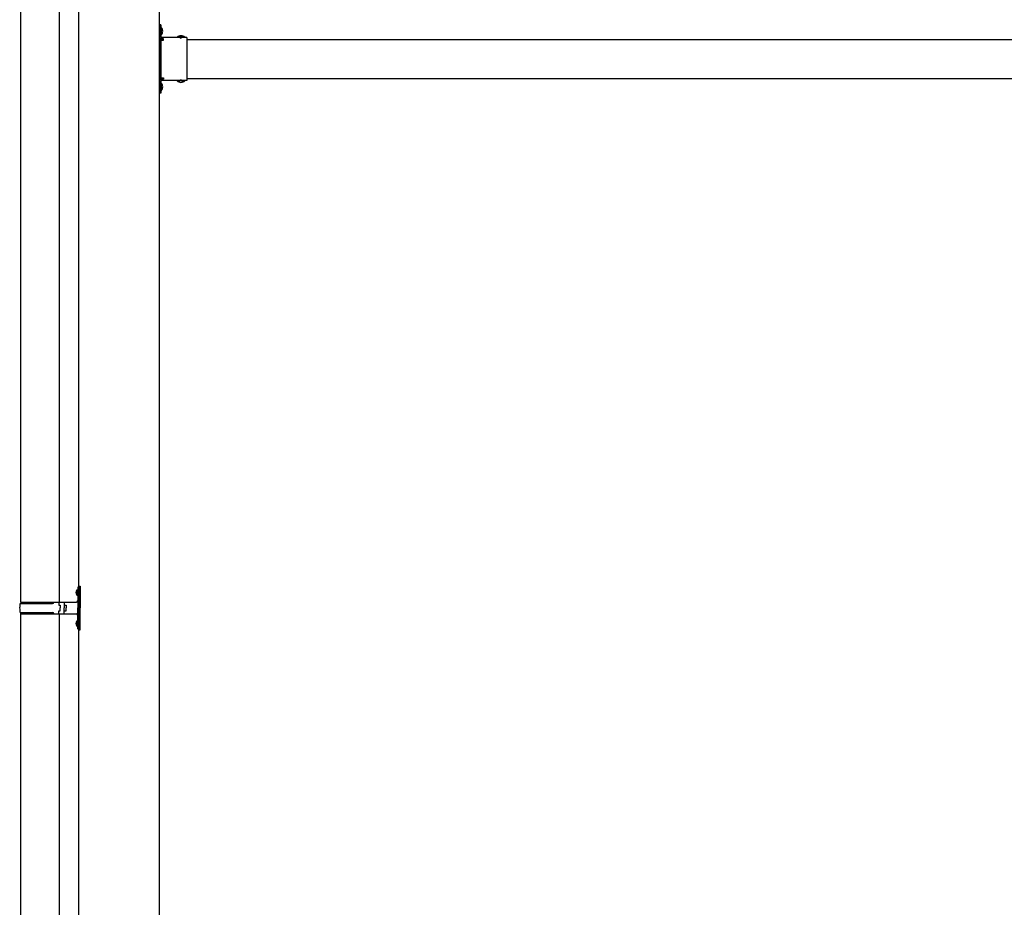
# Model space of a CAD drawing. Units: millimetres. Extents: x 0 to 29435, y 0 to 20790.
# Drawn here: x 12356 to 13877, y 5435 to 6806 of the extents above; entities that cross this region are included whole.
import ezdxf

# ---------------------------------------------------------------- set-up
doc = ezdxf.new("R2010")
doc.units = ezdxf.units.MM
doc.linetypes.add('YHIDDEN_1', pattern=[4, 3, -1])
doc.layers.add('YKK_13', color=4, linetype='Continuous', lineweight=30)
doc.layers.add('YKK_A1', color=4, linetype='Continuous', lineweight=30)

msp = doc.modelspace()

# ---------------------------------------------------------------- linework, layer by layer
at = {"layer": 'YKK_13'}
for p, q in [((12357.4, 6838.5), (12357.4, 5906.5)), ((12417.4, 6838.5), (12417.4, 5906.5)), ((12574.4, 6798.5), (12572.4, 6798.5)), ((12572.4, 6798.5), (12572.4, 6778.5)), ((12574.4, 6798.5), (12574.4, 6778.5)), ((12572.4, 6791.5), (12574.4, 6791.5)), ((12572.4, 6785.5), (12574.4, 6785.5)), ((12574.9, 6794.4), (12574.4, 6794.4)), ((12574.4, 6794.4), (12574.4, 6782.6)), ((12574.9, 6782.6), (12574.4, 6782.6)), ((12574.9, 6794.4), (12574.9, 6782.6)), ((12614.4, 6778.5), (12574.4, 6778.5)), ((12578.4, 6776.5), (12574.4, 6776.5)), ((12574.4, 6774.5), (12574.4, 6716.5)), ((12574.4, 6774.5), (12578.4, 6774.5)), ((12578.4, 6774.5), (12578.4, 6776.5)), ((12611.3, 6779), (12599.5, 6779)), ((12599.5, 6779), (12599.5, 6778.5)), ((12611.3, 6778.5), (12599.5, 6778.5)), ((12611.3, 6779), (12611.3, 6778.5)), ((12614.4, 6778.5), (12614.4, 6712.5)), ((12572.4, 6712.5), (12572.4, 6692.5)), ((12574.4, 6716.5), (12578.4, 6716.5)), ((12574.4, 6714.5), (12578.4, 6714.5)), ((12574.4, 6712.5), (12574.4, 6692.5)), ((12614.4, 6712.5), (12574.4, 6712.5)), ((12574.9, 6708.4), (12574.4, 6708.4)), ((12574.4, 6708.4), (12574.4, 6696.6)), ((12574.9, 6708.4), (12574.9, 6696.6)), ((12578.4, 6716.5), (12578.4, 6714.5)), ((12599.5, 6712), (12599.5, 6712.5)), ((12611.3, 6712.5), (12599.5, 6712.5)), ((12611.3, 6712), (12599.5, 6712)), ((12611.3, 6712), (12611.3, 6712.5)), ((12572.4, 6705.5), (12574.4, 6705.5)), ((12572.4, 6699.5), (12574.4, 6699.5)), ((12574.4, 6692.5), (12572.4, 6692.5)), ((12574.9, 6696.6), (12574.4, 6696.6)), ((12445.9, 5929.5), (12448.9, 5931)), ((12448.9, 5931), (12448.9, 5897.5)), ((12448.9, 5931), (12449.9, 5931)), ((12449.9, 5931), (12449.9, 5897.5)), ((12443.6, 5923.6), (12445.6, 5922.7)), ((12443.6, 5919.4), (12445.6, 5920.4)), ((12444.8, 5925.7), (12445.5, 5925.7)), ((12444.8, 5925.7), (12444.8, 5917.4)), ((12444.8, 5917.4), (12445.5, 5917.4)), ((12445.5, 5925.7), (12445.5, 5917.4)), ((12445.5, 5925.7), (12445.9, 5925.3)), ((12445.5, 5917.4), (12445.9, 5917.8)), ((12445.6, 5922.7), (12446.2, 5921.5)), ((12445.6, 5920.4), (12446.2, 5921.5)), ((12445.9, 5929.5), (12445.9, 5897.5)), ((12445.9, 5925.3), (12445.9, 5917.8)), ((12356.9, 5904.5), (12407.2, 5904.5)), ((12357.9, 5906.5), (12443.9, 5906.5)), ((12357.9, 5906.5), (12357.9, 5904.5)), ((12416.9, 5906.5), (12416.9, 5902)), ((12416.9, 5902), (12418.9, 5902)), ((12418.9, 5902), (12418.9, 5897.5)), ((12424.9, 5906.5), (12424.9, 5897.5)), ((12424.9, 5902), (12427.9, 5902)), ((12427.9, 5902), (12427.9, 5897.5)), ((12356.9, 5890.5), (12407.2, 5890.5)), ((12357.4, 5888.5), (12357.4, 4956.5)), ((12357.9, 5888.5), (12357.9, 5890.5)), ((12357.9, 5888.5), (12443.9, 5888.5)), ((12416.9, 5888.5), (12416.9, 5893)), ((12416.9, 5893), (12418.9, 5893)), ((12417.4, 5888.5), (12417.4, 4956.5)), ((12418.9, 5893), (12418.9, 5897.5)), ((12424.9, 5888.5), (12424.9, 5897.5)), ((12424.9, 5893), (12427.9, 5893)), ((12427.9, 5893), (12427.9, 5897.5)), ((12445.9, 5865.5), (12445.9, 5897.5)), ((12448.9, 5864), (12448.9, 5897.5)), ((12449.9, 5864), (12449.9, 5897.5)), ((12443.6, 5875.6), (12445.6, 5874.7)), ((12443.6, 5871.4), (12445.6, 5872.4)), ((12444.8, 5877.7), (12445.5, 5877.7)), ((12444.8, 5877.7), (12444.8, 5869.4)), ((12445.5, 5877.7), (12445.5, 5869.4)), ((12445.5, 5877.7), (12445.9, 5877.3)), ((12445.5, 5869.4), (12445.9, 5869.8)), ((12445.6, 5874.7), (12446.2, 5873.5)), ((12445.6, 5872.4), (12446.2, 5873.5)), ((12445.9, 5877.3), (12445.9, 5869.8)), ((12444.8, 5869.4), (12445.5, 5869.4)), ((12445.9, 5865.5), (12448.9, 5864)), ((12448.9, 5864), (12449.9, 5864))]:
    msp.add_line(p, q, dxfattribs=at)
at = {"layer": 'YKK_13', "linetype": 'YHIDDEN_1'}
for p, q in [((12574.2, 6789.6), (12573.6, 6788.5)), ((12574.2, 6787.4), (12573.6, 6788.5)), ((12577, 6791), (12574.2, 6789.6)), ((12577, 6786), (12574.2, 6787.4)), ((12602.9, 6781.1), (12604.2, 6778.3)), ((12604.2, 6778.3), (12605.4, 6777.7)), ((12606.5, 6778.3), (12605.4, 6777.7)), ((12607.9, 6781.1), (12606.5, 6778.3)), ((12602.9, 6709.9), (12604.2, 6712.7)), ((12604.2, 6712.7), (12605.4, 6713.3)), ((12606.5, 6712.7), (12605.4, 6713.3)), ((12607.9, 6709.9), (12606.5, 6712.7)), ((12574.2, 6703.6), (12573.6, 6702.5)), ((12574.2, 6701.4), (12573.6, 6702.5)), ((12577, 6705), (12574.2, 6703.6)), ((12577, 6700), (12574.2, 6701.4))]:
    msp.add_line(p, q, dxfattribs=at)
at = {"layer": 'YKK_13'}
for centre, radius, start, end in [((12569.1, 6788.5), 8.23, 314.2189, 45.7811), ((12574.4, 6778.5), 2, 180, 270), ((12605.4, 6773.3), 8.23, 44.2189, 135.7811), ((12574.4, 6712.5), 2, 90, 180), ((12569.1, 6702.5), 8.23, 314.2189, 45.7811), ((12605.4, 6717.7), 8.23, 224.2189, 315.7811), ((12449.2, 5921.5), 6, 136.2176, 223.7824), ((12405.6, 5897.5), 49.3, 171.8288, 180), ((12407.2, 5906.5), 2, 270, 360), ((12443.9, 5908.5), 2, 270, 360), ((12405.6, 5897.5), 49.3, 180, 188.1713), ((12407.2, 5888.5), 2, 0.0001, 90), ((12443.9, 5886.5), 2, 0.0001, 90), ((12449.2, 5873.5), 6, 136.2176, 223.7824)]:
    msp.add_arc(centre, radius, start, end, dxfattribs=at)
at = {"layer": 'YKK_A1'}
for p, q in [((12447.4, 7100), (12447.4, 4247.5)), ((12572.4, 4247.5), (12572.4, 7100)), ((12578.4, 6775.5), (12572.9, 6775.5)), ((12572.9, 6775.5), (12572.9, 6715.5)), ((12614.4, 6775.5), (14205.4, 6775.5)), ((12578.4, 6715.5), (12572.9, 6715.5)), ((12614.4, 6715.5), (14205.4, 6715.5))]:
    msp.add_line(p, q, dxfattribs=at)

doc.saveas('drawing.dxf')
